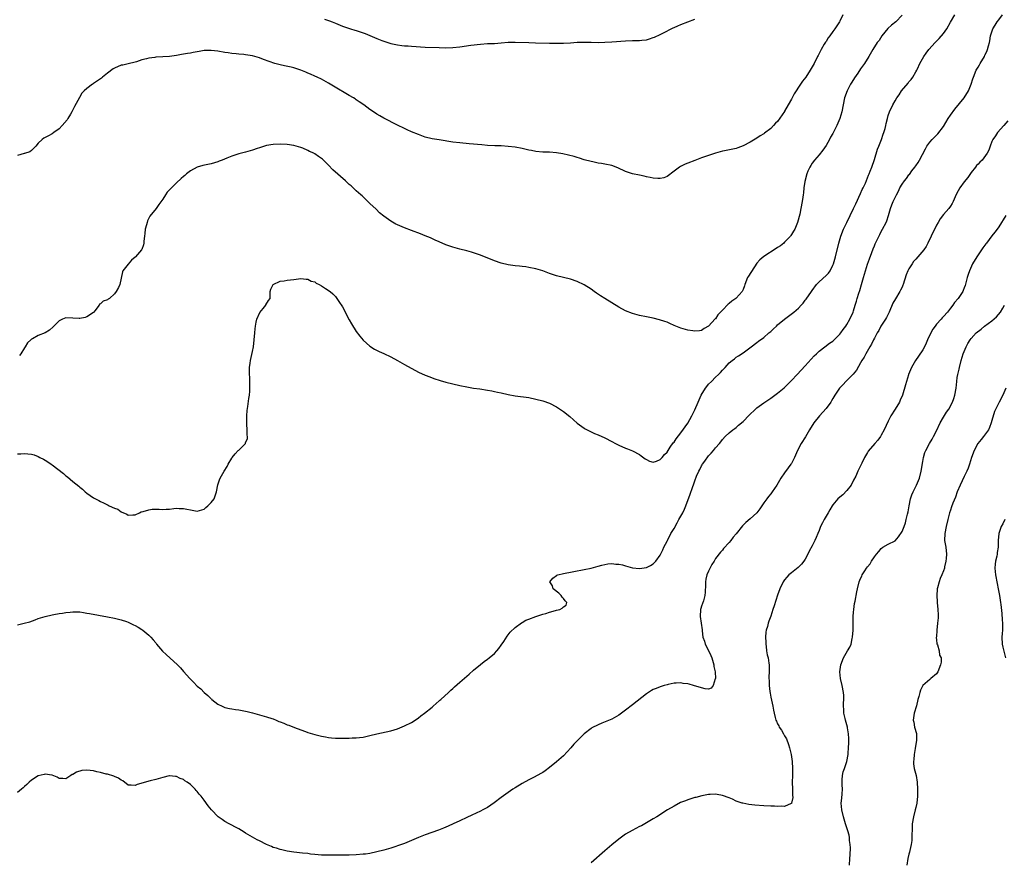
# Model space of a CAD drawing. Units: inches. Extents: x 2607000 to 2610000, y 1497000 to 1500000.
# Drawn here: x 2609338 to 2609623, y 1497161 to 1497404 of the extents above; entities that cross this region are included whole.
import ezdxf

# ---------------------------------------------------------------- set-up
doc = ezdxf.new("R2010")
doc.units = ezdxf.units.IN
doc.header["$MEASUREMENT"] = 0
doc.layers.add('LD26071497_10ft', color=63, linetype='Continuous')

msp = doc.modelspace()

# ---------------------------------------------------------------- linework, layer by layer
at = {"layer": 'LD26071497_10ft'}
for points, elevation in [([(2609337, 1497228.56), (2609338.93, 1497229), (2609340.53, 1497229.47), (2609342.04, 1497230.04), (2609343, 1497230.38), (2609345, 1497231), (2609347, 1497231.43), (2609347.52, 1497231.52), (2609349, 1497231.81), (2609349.96, 1497231.96), (2609351, 1497232.16), (2609352.24, 1497232.24), (2609353, 1497232.34), (2609354.28, 1497232.28), (2609355, 1497232.28), (2609356.09, 1497232.09), (2609357, 1497231.98), (2609357.8, 1497231.8), (2609363, 1497230.9), (2609365, 1497230.5), (2609366.17, 1497230.17), (2609367, 1497229.98), (2609368.51, 1497229.49), (2609369, 1497229.3), (2609369.19, 1497229.19), (2609370.57, 1497228.57), (2609371, 1497228.41), (2609371.87, 1497227.87), (2609373, 1497227.22), (2609373.29, 1497227), (2609375, 1497225.58), (2609375.55, 1497225), (2609376.23, 1497224.23), (2609377, 1497223.32), (2609377.24, 1497223), (2609378.97, 1497220.97), (2609379.99, 1497219.99), (2609383.27, 1497217), (2609384.13, 1497216.13), (2609385, 1497215.09), (2609386.87, 1497213), (2609387.96, 1497211.96), (2609389, 1497210.86), (2609390.01, 1497210.01), (2609391, 1497208.99), (2609392.1, 1497208.1), (2609393, 1497207.18), (2609393.11, 1497207.11), (2609393.22, 1497207), (2609395, 1497205.59), (2609396.17, 1497205), (2609397, 1497204.61), (2609398.37, 1497204.37), (2609399, 1497204.23), (2609400.11, 1497204.11), (2609401, 1497203.98), (2609403, 1497203.6), (2609403.46, 1497203.46), (2609405, 1497203.07), (2609407.68, 1497202.32), (2609409, 1497201.98), (2609410.55, 1497201.45), (2609411, 1497201.33), (2609411.83, 1497201), (2609412.64, 1497200.64), (2609413, 1497200.45), (2609414.07, 1497200.07), (2609415, 1497199.64), (2609415.49, 1497199.49), (2609417.15, 1497198.85), (2609419, 1497198.19), (2609420.34, 1497197.66), (2609421, 1497197.42), (2609423, 1497196.81), (2609425, 1497196.35), (2609426.13, 1497196.13), (2609427, 1497195.98), (2609427.87, 1497195.87), (2609429, 1497195.81), (2609429.8, 1497195.8), (2609431.81, 1497195.81), (2609433, 1497195.81), (2609433.83, 1497195.83), (2609435, 1497195.83), (2609435.94, 1497195.94), (2609437, 1497196.04), (2609439, 1497196.52), (2609441, 1497197.04), (2609445, 1497197.92), (2609447, 1497198.5), (2609449, 1497199.3), (2609451, 1497200.34), (2609452.07, 1497201), (2609453, 1497201.65), (2609453.75, 1497202.25), (2609454.8, 1497203), (2609457, 1497204.75), (2609457.29, 1497205), (2609458.17, 1497205.83), (2609459, 1497206.53), (2609459.24, 1497206.76), (2609459.53, 1497207), (2609461.73, 1497209), (2609462.38, 1497209.62), (2609463, 1497210.15), (2609463.42, 1497210.58), (2609465, 1497211.98), (2609467, 1497213.71), (2609467.68, 1497214.32), (2609469, 1497215.45), (2609470.95, 1497217.05), (2609472.07, 1497217.93), (2609473, 1497218.59), (2609473.51, 1497219), (2609475, 1497220.26), (2609475.7, 1497221), (2609476.28, 1497221.72), (2609477, 1497222.67), (2609477.71, 1497223.71), (2609478.72, 1497225.28), (2609479, 1497225.62), (2609479.59, 1497226.41), (2609481, 1497227.82), (2609482.84, 1497229.16), (2609483, 1497229.24), (2609484.09, 1497229.91), (2609485, 1497230.22), (2609487.01, 1497230.99), (2609489, 1497231.65), (2609489.86, 1497231.86), (2609491, 1497232.23), (2609492.68, 1497232.68), (2609493, 1497232.78), (2609493.93, 1497233), (2609494.64, 1497233.36), (2609495, 1497233.72), (2609495.76, 1497234.24), (2609496.02, 1497235), (2609495.52, 1497235.51), (2609495, 1497236.2), (2609494.59, 1497236.59), (2609494.33, 1497237), (2609493.68, 1497237.68), (2609492.02, 1497239), (2609491.8, 1497239.8), (2609491.02, 1497241), (2609491.92, 1497242.08), (2609493, 1497242.8), (2609493.11, 1497242.89), (2609493.4, 1497243), (2609495, 1497243.44), (2609495.52, 1497243.52), (2609497, 1497243.84), (2609498, 1497244), (2609501, 1497244.55), (2609503, 1497244.99), (2609505, 1497245.53), (2609506.14, 1497245.86), (2609507.81, 1497246.19), (2609509, 1497246.3), (2609510.15, 1497246.15), (2609511, 1497246.13), (2609512.12, 1497245.88), (2609513, 1497245.63), (2609515, 1497245.09), (2609517, 1497244.85), (2609519, 1497245.11), (2609520.23, 1497245.77), (2609521, 1497246.23), (2609521.38, 1497246.62), (2609521.69, 1497247), (2609523, 1497248.7), (2609523.75, 1497250.25), (2609524.05, 1497251), (2609525, 1497252.79), (2609525.08, 1497253), (2609526.11, 1497255), (2609527, 1497256.47), (2609527.89, 1497258.11), (2609528.42, 1497259), (2609529.52, 1497261), (2609530, 1497262), (2609530.44, 1497263), (2609531.64, 1497266.36), (2609532.31, 1497268.31), (2609532.69, 1497269.31), (2609533, 1497270.23), (2609533.54, 1497271.54), (2609534.21, 1497273), (2609534.5, 1497273.5), (2609535, 1497274.53), (2609535.19, 1497274.81), (2609535.29, 1497275), (2609535.93, 1497275.93), (2609537, 1497277.42), (2609537.78, 1497278.22), (2609538.42, 1497279), (2609539, 1497279.8), (2609540.15, 1497281), (2609540.52, 1497281.48), (2609541, 1497282.17), (2609541.83, 1497283), (2609543, 1497284.09), (2609544.05, 1497285), (2609544.6, 1497285.4), (2609545, 1497285.65), (2609545.71, 1497286.29), (2609547, 1497287.4), (2609548.76, 1497289.24), (2609550.6, 1497291), (2609551, 1497291.36), (2609553, 1497292.81), (2609555, 1497294.17), (2609557, 1497295.61), (2609558.87, 1497297.13), (2609559.89, 1497298.11), (2609561, 1497299.27), (2609562.6, 1497301), (2609565, 1497303.53), (2609567.6, 1497306.4), (2609568.21, 1497307), (2609569, 1497307.76), (2609570.62, 1497309), (2609572, 1497310), (2609573, 1497310.67), (2609573.35, 1497311), (2609575, 1497312.65), (2609575.27, 1497313), (2609575.97, 1497314.03), (2609576.73, 1497315), (2609577, 1497315.4), (2609577.93, 1497317), (2609578.86, 1497319), (2609579, 1497319.42), (2609579.47, 1497321), (2609579.84, 1497322.16), (2609580.04, 1497323), (2609580.49, 1497324.49), (2609580.75, 1497325.25), (2609581.31, 1497327), (2609581.88, 1497329), (2609582.42, 1497331), (2609583, 1497332.9), (2609583.54, 1497334.46), (2609584.27, 1497336.27), (2609584.66, 1497337.34), (2609585, 1497338.2), (2609585.25, 1497338.75), (2609586.54, 1497341.46), (2609587, 1497342.38), (2609587.37, 1497343), (2609588.4, 1497345), (2609588.58, 1497345.42), (2609589.09, 1497347), (2609589.67, 1497349), (2609590.04, 1497350.04), (2609590.45, 1497351), (2609591, 1497352.22), (2609591.38, 1497353), (2609591.99, 1497354.01), (2609592.4, 1497355), (2609593, 1497356.05), (2609593.68, 1497357), (2609594.29, 1497357.71), (2609595, 1497358.75), (2609595.12, 1497358.88), (2609595.87, 1497359.87), (2609596.75, 1497361), (2609597, 1497361.38), (2609597.67, 1497362.33), (2609598.07, 1497363), (2609599.77, 1497366.23), (2609600.19, 1497367), (2609601, 1497368.18), (2609601.71, 1497369), (2609602.39, 1497369.61), (2609603.4, 1497370.6), (2609605, 1497372.68), (2609606.39, 1497375), (2609607, 1497375.96), (2609608.3, 1497377.7), (2609611.01, 1497381), (2609612.23, 1497383), (2609613, 1497385), (2609613.52, 1497386.48), (2609613.68, 1497387), (2609614.5, 1497389), (2609615, 1497389.89), (2609615.44, 1497390.56), (2609615.66, 1497391), (2609616.84, 1497393), (2609617, 1497393.39), (2609617.54, 1497394.46), (2609617.78, 1497395), (2609618.02, 1497396.02), (2609618.28, 1497397), (2609618.45, 1497397.55), (2609618.63, 1497399), (2609619.29, 1497401), (2609619.97, 1497402.03), (2609620.51, 1497403), (2609621, 1497403.61), (2609622.07, 1497405)], 9090), ([(2609337, 1497278.04), (2609337.93, 1497278.07), (2609339, 1497278.15), (2609339.99, 1497278.01), (2609341, 1497277.95), (2609341.75, 1497277.75), (2609343, 1497277.26), (2609343.45, 1497277), (2609344.47, 1497276.47), (2609345, 1497276.17), (2609345.71, 1497275.71), (2609346.72, 1497275), (2609347, 1497274.82), (2609350.3, 1497272.3), (2609351, 1497271.69), (2609351.42, 1497271.42), (2609353, 1497270.07), (2609354.69, 1497268.69), (2609355, 1497268.34), (2609355.77, 1497267.77), (2609356.59, 1497267), (2609357, 1497266.66), (2609358.03, 1497265.97), (2609359, 1497265.33), (2609359.55, 1497265), (2609360.52, 1497264.52), (2609361, 1497264.25), (2609361.89, 1497263.89), (2609363, 1497263.25), (2609363.19, 1497263.19), (2609363.54, 1497263), (2609365, 1497262.35), (2609366.01, 1497262.01), (2609367, 1497261.22), (2609368.58, 1497260.58), (2609369, 1497260.27), (2609370.4, 1497260.4), (2609371, 1497260.41), (2609372.29, 1497261), (2609372.79, 1497261.21), (2609373.35, 1497261.35), (2609375, 1497261.85), (2609375.98, 1497262.02), (2609377, 1497261.99), (2609377.94, 1497262.06), (2609379, 1497261.94), (2609379.96, 1497262.04), (2609381, 1497262.06), (2609382.21, 1497262.21), (2609383, 1497262.28), (2609383.78, 1497262.22), (2609385, 1497262.26), (2609386.01, 1497261.99), (2609387, 1497261.83), (2609388.48, 1497261.52), (2609389, 1497261.46), (2609389.66, 1497261.66), (2609391, 1497262.05), (2609391.5, 1497262.5), (2609392.11, 1497263), (2609393, 1497263.95), (2609393.85, 1497265), (2609394.14, 1497265.86), (2609394.58, 1497267), (2609394.95, 1497269.05), (2609395.45, 1497270.55), (2609395.66, 1497271), (2609396.82, 1497273), (2609397.64, 1497274.36), (2609397.97, 1497275), (2609399, 1497276.8), (2609399.13, 1497277), (2609399.99, 1497278.01), (2609400.87, 1497279), (2609401, 1497279.11), (2609402.94, 1497281.06), (2609403, 1497281.23), (2609403.56, 1497282.44), (2609403.56, 1497283), (2609403.45, 1497283.45), (2609403.49, 1497285), (2609403.4, 1497286.6), (2609403.34, 1497287), (2609403.36, 1497289), (2609403.47, 1497290.53), (2609403.68, 1497291.68), (2609403.93, 1497294.07), (2609404.08, 1497295), (2609404.18, 1497296.18), (2609404.23, 1497297), (2609404.18, 1497297.81), (2609404.22, 1497299), (2609404.2, 1497300.2), (2609404.11, 1497301), (2609404.09, 1497301.91), (2609404.11, 1497303), (2609404.3, 1497304.3), (2609404.41, 1497305), (2609405, 1497307.67), (2609405.24, 1497309), (2609405.52, 1497311), (2609405.71, 1497313), (2609405.78, 1497314.22), (2609405.85, 1497315), (2609406.08, 1497316.08), (2609406.22, 1497317), (2609407.08, 1497318.92), (2609408.12, 1497320.12), (2609408.85, 1497321), (2609408.88, 1497321.12), (2609409.65, 1497322.35), (2609410.07, 1497323), (2609410.13, 1497325), (2609410.33, 1497325.67), (2609410.93, 1497327), (2609411, 1497327.05), (2609413, 1497328.03), (2609414.12, 1497328.12), (2609415, 1497328.29), (2609417, 1497328.43), (2609419, 1497328.71), (2609420.57, 1497328.57), (2609421, 1497328.58), (2609422.01, 1497328.01), (2609423, 1497327.75), (2609423.44, 1497327.44), (2609424.33, 1497327), (2609425, 1497326.61), (2609426.13, 1497325.87), (2609427.45, 1497325), (2609428.28, 1497324.28), (2609429, 1497323.51), (2609429.42, 1497323), (2609430.15, 1497321.85), (2609430.83, 1497320.83), (2609431, 1497320.54), (2609433, 1497316.75), (2609433.63, 1497315.63), (2609435, 1497313.46), (2609436.07, 1497312.07), (2609437, 1497310.92), (2609438, 1497310), (2609439, 1497309.19), (2609440.35, 1497308.35), (2609441.67, 1497307.67), (2609443, 1497307.09), (2609445, 1497306.09), (2609446.96, 1497305.04), (2609448.28, 1497304.28), (2609449, 1497303.91), (2609453, 1497301.66), (2609455, 1497300.75), (2609456.28, 1497300.28), (2609457, 1497300.05), (2609457.77, 1497299.77), (2609459, 1497299.39), (2609459.29, 1497299.29), (2609461, 1497298.79), (2609463, 1497298.25), (2609465, 1497297.77), (2609467, 1497297.37), (2609468.93, 1497297.07), (2609470.83, 1497296.83), (2609473, 1497296.48), (2609474.22, 1497296.22), (2609475, 1497296.09), (2609475.87, 1497295.87), (2609477, 1497295.66), (2609479, 1497295.2), (2609481, 1497294.79), (2609485, 1497294.28), (2609487, 1497293.89), (2609489, 1497293.36), (2609491, 1497292.64), (2609493, 1497291.6), (2609495, 1497290.24), (2609496.8, 1497288.8), (2609497.9, 1497287.9), (2609499, 1497286.94), (2609501, 1497285.46), (2609501.29, 1497285.29), (2609502.59, 1497284.59), (2609503, 1497284.39), (2609503.96, 1497283.96), (2609505, 1497283.54), (2609507, 1497282.64), (2609509, 1497281.55), (2609510.05, 1497281), (2609511, 1497280.53), (2609513, 1497279.7), (2609513.51, 1497279.51), (2609515, 1497278.88), (2609517, 1497277.82), (2609517.48, 1497277.48), (2609518.63, 1497276.63), (2609519, 1497276.39), (2609519.93, 1497275.93), (2609521, 1497275.62), (2609521.92, 1497275.92), (2609523, 1497276.36), (2609523.56, 1497277), (2609524.21, 1497277.79), (2609525, 1497278.55), (2609525.27, 1497279), (2609525.92, 1497279.92), (2609526.79, 1497281.21), (2609527, 1497281.44), (2609527.62, 1497282.38), (2609529, 1497284.15), (2609531, 1497286.93), (2609532.15, 1497289), (2609532.44, 1497289.56), (2609533, 1497290.73), (2609533.95, 1497293), (2609534.88, 1497295), (2609536.12, 1497297), (2609536.49, 1497297.51), (2609537, 1497298.14), (2609537.81, 1497299), (2609539, 1497300.18), (2609539.89, 1497301), (2609540.45, 1497301.55), (2609541, 1497302.21), (2609541.8, 1497303), (2609543, 1497304.34), (2609543.81, 1497305), (2609544.49, 1497305.51), (2609545, 1497305.95), (2609545.65, 1497306.35), (2609547, 1497307.28), (2609549.35, 1497309), (2609551, 1497310.24), (2609551.42, 1497310.58), (2609553, 1497311.72), (2609554.45, 1497313), (2609555, 1497313.45), (2609555.8, 1497314.2), (2609556.62, 1497315), (2609557, 1497315.32), (2609559, 1497316.99), (2609561.31, 1497318.69), (2609561.68, 1497319), (2609563, 1497320.19), (2609563.78, 1497321), (2609564.36, 1497321.64), (2609565, 1497322.49), (2609565.23, 1497322.77), (2609566.79, 1497325), (2609567, 1497325.33), (2609568.23, 1497327), (2609569, 1497327.83), (2609571, 1497329.6), (2609571.72, 1497330.28), (2609572.17, 1497331), (2609573, 1497332.59), (2609573.16, 1497333), (2609573.74, 1497335), (2609574.7, 1497339), (2609575.29, 1497341), (2609576.1, 1497343), (2609577.05, 1497345), (2609579, 1497349.01), (2609579.61, 1497350.39), (2609581, 1497353.33), (2609581.49, 1497354.51), (2609581.76, 1497355), (2609582.38, 1497356.38), (2609583.31, 1497358.69), (2609583.47, 1497359), (2609583.82, 1497359.82), (2609584.28, 1497361), (2609585, 1497363.16), (2609585.87, 1497366.13), (2609586.25, 1497367), (2609587.07, 1497369), (2609587.53, 1497370.47), (2609587.78, 1497371), (2609588.12, 1497372.12), (2609588.32, 1497373), (2609588.41, 1497373.59), (2609588.75, 1497375), (2609589, 1497375.88), (2609589.36, 1497377), (2609590.29, 1497379), (2609591, 1497380.12), (2609591.48, 1497381), (2609592.14, 1497381.86), (2609592.84, 1497383), (2609594.74, 1497385.26), (2609595, 1497385.61), (2609595.67, 1497386.33), (2609596.09, 1497387), (2609597, 1497388.54), (2609597.24, 1497389), (2609597.44, 1497389.44), (2609598.2, 1497391), (2609599.31, 1497393), (2609600.01, 1497393.99), (2609600.76, 1497395), (2609602.56, 1497397), (2609603.79, 1497398.21), (2609605, 1497399.66), (2609605.92, 1497401), (2609607.06, 1497402.94), (2609608.31, 1497405)], 9080), ([(2609575.87, 1497405), (2609575, 1497403.19), (2609574.89, 1497403), (2609574.15, 1497401.85), (2609573.53, 1497401), (2609573, 1497400.2), (2609572.09, 1497399), (2609571.61, 1497398.39), (2609571, 1497397.35), (2609570.85, 1497397.15), (2609570.51, 1497396.51), (2609569.59, 1497395), (2609569.38, 1497394.62), (2609569, 1497393.82), (2609568.71, 1497393.29), (2609568.57, 1497393), (2609567.53, 1497391), (2609567, 1497390.03), (2609566.4, 1497389), (2609565.11, 1497387), (2609564.18, 1497385.82), (2609563.65, 1497385), (2609563, 1497384.14), (2609562.31, 1497383), (2609561.79, 1497382.21), (2609561.2, 1497381), (2609561, 1497380.62), (2609560.02, 1497379), (2609559, 1497377.13), (2609558.94, 1497377.06), (2609557, 1497374.2), (2609556.33, 1497373.67), (2609555.78, 1497373), (2609555, 1497372.17), (2609553.18, 1497370.82), (2609553, 1497370.61), (2609551.94, 1497370.06), (2609551, 1497369.31), (2609549, 1497368.17), (2609547, 1497367.12), (2609545.46, 1497366.54), (2609545, 1497366.39), (2609541.66, 1497365.66), (2609541, 1497365.55), (2609539, 1497364.98), (2609535, 1497363.62), (2609533, 1497362.9), (2609531, 1497362.13), (2609530.2, 1497361.8), (2609528.86, 1497361.14), (2609528.63, 1497361), (2609527, 1497359.81), (2609525, 1497358.27), (2609524.09, 1497357.91), (2609523, 1497357.68), (2609522.34, 1497357.66), (2609521, 1497357.8), (2609520.06, 1497357.94), (2609519, 1497358.17), (2609518.34, 1497358.34), (2609517, 1497358.62), (2609515, 1497359.07), (2609513.53, 1497359.53), (2609513, 1497359.71), (2609510.75, 1497360.75), (2609509, 1497361.41), (2609507, 1497361.85), (2609505.98, 1497362.02), (2609505, 1497362.16), (2609503.53, 1497362.47), (2609503, 1497362.57), (2609501, 1497363.13), (2609499.6, 1497363.6), (2609499, 1497363.77), (2609498.07, 1497364.07), (2609496.47, 1497364.47), (2609494.84, 1497364.84), (2609493, 1497365.15), (2609491, 1497365.3), (2609489, 1497365.35), (2609487, 1497365.52), (2609485.78, 1497365.78), (2609485, 1497365.9), (2609483.85, 1497366.15), (2609483, 1497366.37), (2609481, 1497366.74), (2609479.04, 1497366.96), (2609477, 1497367.09), (2609475.15, 1497367.15), (2609473, 1497367.26), (2609471.4, 1497367.4), (2609467.75, 1497367.75), (2609465, 1497367.97), (2609463, 1497368.2), (2609459, 1497368.83), (2609457, 1497369.18), (2609455, 1497369.69), (2609453, 1497370.4), (2609451, 1497371.23), (2609449.79, 1497371.79), (2609449, 1497372.12), (2609447, 1497373.08), (2609443, 1497375.18), (2609441.86, 1497375.86), (2609441, 1497376.34), (2609440.61, 1497376.61), (2609439, 1497377.68), (2609437.19, 1497379), (2609435.91, 1497379.91), (2609435, 1497380.49), (2609434.7, 1497380.7), (2609434.21, 1497381), (2609433, 1497381.73), (2609428.4, 1497384.4), (2609427, 1497385.28), (2609425, 1497386.38), (2609423.69, 1497387), (2609423, 1497387.32), (2609421.82, 1497387.82), (2609421, 1497388.2), (2609420.43, 1497388.43), (2609419, 1497389.07), (2609417, 1497389.72), (2609416.14, 1497389.86), (2609414.3, 1497390.3), (2609413, 1497390.57), (2609411.48, 1497391), (2609408.13, 1497392.13), (2609407, 1497392.55), (2609405, 1497393.14), (2609403, 1497393.48), (2609402.48, 1497393.52), (2609401, 1497393.68), (2609400.27, 1497393.73), (2609399, 1497393.88), (2609397.99, 1497394.01), (2609397, 1497394.18), (2609395, 1497394.55), (2609393, 1497394.76), (2609391, 1497394.67), (2609389.56, 1497394.44), (2609387.85, 1497394.15), (2609387, 1497393.97), (2609386.15, 1497393.85), (2609385, 1497393.63), (2609384.44, 1497393.56), (2609383, 1497393.31), (2609380.98, 1497393.02), (2609379, 1497392.84), (2609377, 1497392.74), (2609376.68, 1497392.68), (2609375, 1497392.53), (2609374.28, 1497392.28), (2609373, 1497392.03), (2609371.44, 1497391.44), (2609371, 1497391.31), (2609369, 1497390.81), (2609367.5, 1497390.5), (2609367, 1497390.43), (2609365, 1497389.63), (2609364.63, 1497389.37), (2609363, 1497388.13), (2609361.59, 1497387), (2609361.28, 1497386.72), (2609359, 1497385.17), (2609358.89, 1497385.11), (2609358.72, 1497385), (2609357, 1497383.72), (2609356.22, 1497383), (2609355.64, 1497382.36), (2609354.89, 1497381.11), (2609353.51, 1497378.49), (2609353, 1497377.57), (2609352.7, 1497377), (2609352.27, 1497376.27), (2609351.55, 1497375), (2609351.33, 1497374.67), (2609349.94, 1497373), (2609349, 1497372.05), (2609347.48, 1497371), (2609347, 1497370.58), (2609345.93, 1497370.07), (2609344.63, 1497369.37), (2609344.08, 1497369), (2609343, 1497367.88), (2609342.3, 1497367), (2609341, 1497365.77), (2609340.58, 1497365.42), (2609339, 1497364.89), (2609338.87, 1497364.87), (2609337, 1497364.36)], 9060), ([(2609593, 1497404.98), (2609591.17, 1497403), (2609589.96, 1497402.04), (2609588.89, 1497401.11), (2609587.2, 1497399), (2609586.35, 1497397.65), (2609585.85, 1497397), (2609584.58, 1497395), (2609583.42, 1497393), (2609582.16, 1497391), (2609581, 1497389.41), (2609580.17, 1497388.17), (2609579.21, 1497386.79), (2609578.44, 1497385.56), (2609578.11, 1497385), (2609577.08, 1497383), (2609576.39, 1497381), (2609575.97, 1497379), (2609575.58, 1497377), (2609575.01, 1497375), (2609574.11, 1497373), (2609573.28, 1497371.28), (2609573, 1497370.72), (2609572.34, 1497369.66), (2609572, 1497369), (2609571, 1497367.22), (2609570.09, 1497365.91), (2609569, 1497364.52), (2609567.66, 1497363), (2609567, 1497362.09), (2609566.57, 1497361.43), (2609566.31, 1497361), (2609565.77, 1497359.77), (2609565.46, 1497359), (2609564.86, 1497356.86), (2609564.58, 1497355), (2609564.45, 1497353.55), (2609564.35, 1497353), (2609564.24, 1497352.24), (2609564.09, 1497351), (2609563.74, 1497349), (2609563.39, 1497347.39), (2609562.73, 1497345), (2609561.93, 1497343), (2609561.6, 1497342.4), (2609561, 1497341.5), (2609560.82, 1497341.18), (2609560.69, 1497341), (2609559, 1497339.25), (2609558.74, 1497339), (2609557.78, 1497338.22), (2609557, 1497337.73), (2609556.57, 1497337.43), (2609553, 1497335.15), (2609551.82, 1497334.18), (2609551, 1497333.2), (2609548.55, 1497329.45), (2609548.31, 1497329), (2609547.5, 1497327), (2609547.41, 1497326.59), (2609547, 1497325.56), (2609546.83, 1497325.17), (2609546.72, 1497325), (2609545, 1497323.08), (2609544.9, 1497323), (2609543.76, 1497322.24), (2609543, 1497321.56), (2609542.64, 1497321.36), (2609541, 1497319.57), (2609540.42, 1497319), (2609539.73, 1497318.27), (2609539, 1497317.13), (2609538.92, 1497317.08), (2609537, 1497314.93), (2609535.69, 1497314.31), (2609535, 1497313.69), (2609534.36, 1497313.64), (2609533, 1497313.49), (2609532.43, 1497313.57), (2609531, 1497313.85), (2609529, 1497314.41), (2609527, 1497315.2), (2609525.78, 1497315.78), (2609525, 1497316.08), (2609524.35, 1497316.35), (2609522.84, 1497316.84), (2609521, 1497317.29), (2609519, 1497317.65), (2609517, 1497318.04), (2609515, 1497318.6), (2609513, 1497319.43), (2609511, 1497320.5), (2609509, 1497321.73), (2609507, 1497323), (2609505.76, 1497323.76), (2609504.55, 1497324.55), (2609503.93, 1497325), (2609503, 1497325.63), (2609501, 1497326.91), (2609499, 1497327.87), (2609497, 1497328.53), (2609495, 1497329.01), (2609493, 1497329.55), (2609491, 1497330.23), (2609489, 1497330.93), (2609487, 1497331.54), (2609485, 1497331.98), (2609484.1, 1497332.11), (2609483, 1497332.24), (2609482.31, 1497332.31), (2609481, 1497332.42), (2609479, 1497332.69), (2609477, 1497333.17), (2609475, 1497333.87), (2609471, 1497335.5), (2609469.87, 1497335.87), (2609469, 1497336.17), (2609468.34, 1497336.34), (2609467, 1497336.74), (2609465, 1497337.24), (2609463, 1497337.81), (2609461, 1497338.51), (2609459, 1497339.36), (2609457.88, 1497339.88), (2609456.49, 1497340.49), (2609455, 1497341.11), (2609453.63, 1497341.63), (2609451, 1497342.6), (2609449, 1497343.38), (2609447, 1497344.26), (2609446.5, 1497344.5), (2609445, 1497345.33), (2609443, 1497346.74), (2609441.79, 1497347.79), (2609440.77, 1497348.77), (2609439, 1497350.45), (2609437.73, 1497351.73), (2609437, 1497352.38), (2609436.69, 1497352.69), (2609436.34, 1497353), (2609435, 1497354.16), (2609433.52, 1497355.52), (2609433, 1497355.97), (2609431.93, 1497357), (2609428.23, 1497360.23), (2609427, 1497361.56), (2609425.59, 1497363), (2609425.28, 1497363.28), (2609425, 1497363.5), (2609424.07, 1497364.07), (2609423, 1497364.85), (2609422.89, 1497364.89), (2609422.71, 1497365), (2609421.52, 1497365.52), (2609421, 1497365.82), (2609419.57, 1497366.43), (2609419, 1497366.64), (2609417, 1497367.23), (2609415, 1497367.52), (2609413, 1497367.61), (2609411, 1497367.53), (2609409, 1497367.2), (2609407.34, 1497366.66), (2609407, 1497366.57), (2609406.36, 1497366.36), (2609405, 1497365.88), (2609403, 1497365.34), (2609401, 1497364.85), (2609399, 1497364.19), (2609397.56, 1497363.56), (2609396.21, 1497363), (2609395.33, 1497362.67), (2609395, 1497362.5), (2609393, 1497361.9), (2609390.6, 1497361.4), (2609389, 1497360.95), (2609387, 1497359.86), (2609385.86, 1497359), (2609385.42, 1497358.58), (2609385, 1497358.25), (2609384.35, 1497357.65), (2609383, 1497356.47), (2609381.27, 1497354.73), (2609381, 1497354.43), (2609380.27, 1497353.73), (2609379.77, 1497353), (2609379, 1497351.75), (2609377.86, 1497350.14), (2609377.08, 1497349), (2609375.24, 1497346.76), (2609375, 1497346.17), (2609374.59, 1497345.41), (2609374.47, 1497345), (2609374.31, 1497344.31), (2609373.93, 1497343), (2609373.79, 1497341.79), (2609373.73, 1497341), (2609373.56, 1497339.56), (2609373.56, 1497339), (2609373.46, 1497338.54), (2609373, 1497337.13), (2609372.91, 1497337), (2609371.12, 1497335), (2609371, 1497334.88), (2609369.94, 1497334.06), (2609369, 1497332.93), (2609367.49, 1497331), (2609367.35, 1497330.65), (2609366.6, 1497327), (2609366.19, 1497326.19), (2609365.54, 1497325), (2609365, 1497324.33), (2609363.58, 1497323), (2609363.23, 1497322.77), (2609363, 1497322.56), (2609361.78, 1497322.22), (2609361, 1497321.44), (2609360.7, 1497321.3), (2609360.58, 1497321), (2609359.36, 1497319.36), (2609359.06, 1497319), (2609359, 1497318.94), (2609357, 1497317.65), (2609356.51, 1497317.49), (2609355, 1497317.22), (2609354.79, 1497317.21), (2609353, 1497317.32), (2609351, 1497317.35), (2609349.95, 1497317), (2609349, 1497316.53), (2609347.27, 1497314.73), (2609346.24, 1497313.76), (2609345.02, 1497313), (2609343, 1497312.22), (2609341.33, 1497311.33), (2609341, 1497311.17), (2609340.79, 1497311), (2609339.86, 1497310.14), (2609339.23, 1497309), (2609339, 1497308.7), (2609337.95, 1497307), (2609337.52, 1497306.48)], 9070), ([(2609425.8, 1497403.8), (2609427.3, 1497403.3), (2609428.01, 1497403), (2609429, 1497402.62), (2609431, 1497401.8), (2609433.34, 1497401), (2609434.63, 1497400.63), (2609435, 1497400.54), (2609436.16, 1497400.16), (2609437, 1497399.86), (2609437.64, 1497399.64), (2609439, 1497399.03), (2609441, 1497398.16), (2609442.4, 1497397.6), (2609443, 1497397.39), (2609445, 1497396.76), (2609446.46, 1497396.46), (2609447, 1497396.32), (2609448.2, 1497396.2), (2609449, 1497396.07), (2609450.02, 1497396.02), (2609451, 1497395.93), (2609455, 1497395.69), (2609459, 1497395.55), (2609461, 1497395.51), (2609463, 1497395.58), (2609465, 1497395.79), (2609468.23, 1497396.23), (2609471, 1497396.57), (2609473, 1497396.71), (2609475, 1497396.78), (2609477, 1497396.93), (2609479, 1497397.11), (2609481, 1497397.17), (2609484.99, 1497396.99), (2609486.93, 1497396.93), (2609491, 1497396.83), (2609493, 1497396.8), (2609495, 1497396.81), (2609497, 1497396.92), (2609499, 1497397.08), (2609501, 1497397.16), (2609503, 1497397.13), (2609505, 1497397.07), (2609507, 1497397.08), (2609509, 1497397.18), (2609513, 1497397.49), (2609515, 1497397.57), (2609517, 1497397.6), (2609517.7, 1497397.7), (2609519, 1497397.83), (2609519.92, 1497398.08), (2609521, 1497398.45), (2609521.39, 1497398.61), (2609523, 1497399.35), (2609523.75, 1497399.75), (2609526.75, 1497401.25), (2609527, 1497401.4), (2609528.12, 1497401.88), (2609529, 1497402.27), (2609531, 1497402.99), (2609533, 1497403.76)], 9050), ([(2609623.65, 1497374.35), (2609622.45, 1497373), (2609620.6, 1497371), (2609620.02, 1497369.98), (2609619.26, 1497369), (2609619, 1497368.37), (2609618.48, 1497367), (2609618.11, 1497365.89), (2609617.69, 1497365), (2609616.19, 1497363), (2609615.56, 1497362.44), (2609615, 1497361.86), (2609614.56, 1497361.44), (2609614.24, 1497361), (2609613, 1497359.4), (2609612.01, 1497357.99), (2609611, 1497356.76), (2609609.72, 1497355), (2609608.78, 1497353.22), (2609608.39, 1497352.39), (2609607.8, 1497351), (2609607.53, 1497350.47), (2609607, 1497349.67), (2609606.51, 1497349), (2609605, 1497347.26), (2609604.02, 1497345.98), (2609603.44, 1497345), (2609603, 1497344.2), (2609601.42, 1497341), (2609600.47, 1497339), (2609599.96, 1497338.04), (2609599.29, 1497337), (2609597.6, 1497335), (2609597, 1497334.38), (2609596.36, 1497333.64), (2609595.9, 1497333), (2609595, 1497331.56), (2609594.72, 1497331), (2609594.22, 1497329.78), (2609593.29, 1497327), (2609593.22, 1497326.78), (2609593, 1497326.24), (2609592.6, 1497325.4), (2609592.39, 1497325), (2609591.11, 1497322.89), (2609590.38, 1497321.62), (2609589.28, 1497319), (2609588.51, 1497317.49), (2609588.23, 1497317), (2609586.91, 1497315), (2609586.25, 1497313.75), (2609585.81, 1497313), (2609585, 1497311.45), (2609584.77, 1497311), (2609584.2, 1497309.8), (2609583.72, 1497309), (2609582.56, 1497307), (2609582.01, 1497305.99), (2609581.39, 1497305), (2609581, 1497304.31), (2609579.78, 1497302.22), (2609578.89, 1497301.11), (2609576.74, 1497299), (2609575.93, 1497298.07), (2609575, 1497297.17), (2609574.87, 1497297), (2609573.59, 1497295), (2609573, 1497294.03), (2609572.63, 1497293.37), (2609572.38, 1497293), (2609571, 1497291.11), (2609569.09, 1497289), (2609567.5, 1497287), (2609566.24, 1497285), (2609565.05, 1497282.95), (2609563.82, 1497281), (2609562.77, 1497279), (2609561.88, 1497277), (2609561, 1497275.23), (2609560.85, 1497275), (2609560.06, 1497273.94), (2609559, 1497272.54), (2609557.92, 1497271), (2609556.77, 1497269), (2609555.42, 1497267), (2609555, 1497266.46), (2609554.32, 1497265.68), (2609553.82, 1497265), (2609553, 1497263.85), (2609551.86, 1497262.14), (2609550.96, 1497261), (2609549, 1497259.18), (2609547.83, 1497258.17), (2609546.82, 1497257.18), (2609545, 1497254.92), (2609544.09, 1497253.91), (2609543.45, 1497253), (2609543, 1497252.4), (2609541.36, 1497250.64), (2609541, 1497250.17), (2609540.42, 1497249.58), (2609539, 1497247.77), (2609538.59, 1497247), (2609537.95, 1497246.05), (2609537, 1497244.09), (2609536.52, 1497243), (2609536.2, 1497241.8), (2609536.08, 1497241), (2609536.12, 1497240.12), (2609535.99, 1497238.01), (2609535.95, 1497237), (2609535.5, 1497235.5), (2609535.29, 1497234.71), (2609535, 1497233.99), (2609534.73, 1497233.27), (2609534.65, 1497233), (2609534.54, 1497231), (2609534.88, 1497229), (2609535.12, 1497227.12), (2609535.14, 1497226.86), (2609535.36, 1497225), (2609535.79, 1497223.79), (2609536.02, 1497223), (2609537, 1497221.09), (2609537.66, 1497219.66), (2609537.91, 1497219), (2609538.38, 1497217.62), (2609538.55, 1497217), (2609538.54, 1497216.54), (2609538.92, 1497215), (2609538.98, 1497213.02), (2609538.91, 1497212.91), (2609538.35, 1497211), (2609537.8, 1497210.2), (2609537, 1497209.99), (2609535.97, 1497210.03), (2609535, 1497210.3), (2609532.68, 1497211), (2609531.36, 1497211.36), (2609531, 1497211.48), (2609529.63, 1497211.63), (2609529, 1497211.78), (2609527.65, 1497211.65), (2609527, 1497211.66), (2609525.29, 1497211.29), (2609525, 1497211.24), (2609524.11, 1497211), (2609523, 1497210.64), (2609521.82, 1497210.18), (2609521, 1497209.81), (2609520.46, 1497209.54), (2609519.59, 1497209), (2609519, 1497208.61), (2609515, 1497205.4), (2609513, 1497203.84), (2609511, 1497202.41), (2609509, 1497201.29), (2609506.1, 1497200.1), (2609505, 1497199.67), (2609503.25, 1497198.75), (2609503, 1497198.6), (2609501, 1497196.99), (2609498, 1497194), (2609497.13, 1497193), (2609495, 1497190.69), (2609493, 1497188.88), (2609491, 1497187.25), (2609489.71, 1497186.29), (2609489, 1497185.82), (2609488.48, 1497185.51), (2609486.48, 1497184.48), (2609485, 1497183.73), (2609483, 1497182.61), (2609481, 1497181.42), (2609480.35, 1497181), (2609479, 1497180.08), (2609477, 1497178.64), (2609474.91, 1497177.09), (2609473, 1497175.75), (2609471.71, 1497175), (2609471, 1497174.61), (2609468.5, 1497173.5), (2609467, 1497172.85), (2609465, 1497171.87), (2609463.05, 1497170.95), (2609461.67, 1497170.33), (2609460.24, 1497169.76), (2609458.8, 1497169.2), (2609455, 1497167.81), (2609453, 1497166.99), (2609451, 1497166.14), (2609449, 1497165.33), (2609447, 1497164.62), (2609446.44, 1497164.44), (2609445, 1497163.97), (2609443, 1497163.37), (2609441, 1497162.85), (2609439, 1497162.45), (2609437.74, 1497162.26), (2609437, 1497162.17), (2609435, 1497161.99), (2609433, 1497161.92), (2609429, 1497161.91), (2609427, 1497161.89), (2609426.1, 1497161.9), (2609425, 1497161.93), (2609424, 1497162), (2609423, 1497162.13), (2609421.75, 1497162.25), (2609421, 1497162.37), (2609419.49, 1497162.51), (2609417, 1497162.78), (2609415.07, 1497163.08), (2609413.44, 1497163.44), (2609413, 1497163.56), (2609411.92, 1497163.92), (2609411, 1497164.19), (2609410.45, 1497164.45), (2609409, 1497165), (2609407, 1497166.06), (2609406.38, 1497166.38), (2609403, 1497168.33), (2609402.59, 1497168.6), (2609401, 1497169.5), (2609399.92, 1497170.08), (2609399, 1497170.61), (2609398.24, 1497171), (2609397, 1497171.71), (2609396.25, 1497172.25), (2609395.07, 1497173), (2609393.08, 1497175.08), (2609392.2, 1497176.2), (2609391, 1497177.88), (2609390.11, 1497179), (2609389.58, 1497179.58), (2609389, 1497180.37), (2609388.67, 1497180.67), (2609388.38, 1497181), (2609387, 1497182.33), (2609386.12, 1497183), (2609385.44, 1497183.44), (2609385, 1497183.8), (2609384.1, 1497184.1), (2609383, 1497184.68), (2609382.66, 1497184.66), (2609381, 1497184.89), (2609380.85, 1497184.85), (2609379, 1497184.44), (2609377, 1497183.78), (2609375.4, 1497183.4), (2609371.65, 1497182.35), (2609371, 1497182.05), (2609369.83, 1497182.17), (2609369, 1497182.18), (2609367.43, 1497183.43), (2609367, 1497183.61), (2609366.24, 1497184.24), (2609365, 1497184.71), (2609364.81, 1497184.81), (2609363, 1497185.33), (2609362.6, 1497185.4), (2609361, 1497185.85), (2609359.92, 1497186.08), (2609359, 1497186.33), (2609357, 1497186.51), (2609355.62, 1497186.38), (2609354.03, 1497185.97), (2609353, 1497185.3), (2609352.77, 1497185.23), (2609352.39, 1497185), (2609351, 1497184.02), (2609350.12, 1497184.12), (2609349, 1497184.14), (2609348.49, 1497184.49), (2609347, 1497185.07), (2609346.93, 1497185.07), (2609345, 1497185.37), (2609344.73, 1497185.27), (2609343, 1497184.84), (2609341, 1497183.59), (2609340.32, 1497183), (2609339.64, 1497182.36), (2609339, 1497181.83), (2609338.58, 1497181.42), (2609338.13, 1497181), (2609337, 1497180.1)], 9100), ([(2609623.05, 1497346.95), (2609622.29, 1497345.71), (2609621.81, 1497345), (2609621, 1497343.72), (2609620.51, 1497343), (2609619.84, 1497342.16), (2609619, 1497341.07), (2609617.46, 1497339), (2609617.24, 1497338.76), (2609617, 1497338.41), (2609616.38, 1497337.62), (2609616.01, 1497337), (2609614.64, 1497335), (2609613.44, 1497333), (2609612.5, 1497331), (2609612.13, 1497329.87), (2609611.82, 1497329), (2609611.23, 1497326.76), (2609611, 1497326.07), (2609610.71, 1497325.29), (2609610.58, 1497325), (2609609.28, 1497323), (2609608.19, 1497321.81), (2609607.66, 1497321), (2609607, 1497320.2), (2609606.12, 1497319), (2609605, 1497317.73), (2609604.64, 1497317.36), (2609604.36, 1497317), (2609603, 1497315.52), (2609602.57, 1497315), (2609601.88, 1497314.12), (2609601.29, 1497313), (2609600.38, 1497311), (2609599.97, 1497310.03), (2609599.49, 1497309), (2609599, 1497308.12), (2609597.76, 1497306.24), (2609596.87, 1497305), (2609595.7, 1497303), (2609594.89, 1497301), (2609594.84, 1497300.84), (2609594.31, 1497299), (2609594.05, 1497297.96), (2609593.12, 1497295), (2609592.48, 1497293.52), (2609592.22, 1497293), (2609591.01, 1497290.99), (2609589.77, 1497289), (2609589, 1497287.48), (2609587.87, 1497285), (2609587, 1497283.43), (2609586.72, 1497283), (2609585.99, 1497282.01), (2609585.15, 1497281), (2609583.23, 1497278.77), (2609583, 1497278.45), (2609582.12, 1497277), (2609581.33, 1497275.33), (2609580.45, 1497273.55), (2609580.23, 1497273), (2609579.61, 1497271.61), (2609579, 1497270.4), (2609578.24, 1497269), (2609577, 1497267.4), (2609575.82, 1497266.18), (2609575, 1497265.51), (2609574.46, 1497265), (2609573, 1497263.28), (2609572.79, 1497263), (2609572.13, 1497261.87), (2609571.6, 1497261), (2609570.47, 1497259), (2609569.96, 1497258.04), (2609569.44, 1497257), (2609569, 1497255.87), (2609568.6, 1497255), (2609568.14, 1497253.86), (2609567.75, 1497253), (2609567, 1497251.43), (2609566.15, 1497249.85), (2609565.75, 1497249), (2609565, 1497247.56), (2609564.62, 1497247), (2609563.92, 1497246.08), (2609562.9, 1497245.1), (2609561, 1497243.65), (2609560.23, 1497243), (2609559.65, 1497242.35), (2609559, 1497241.59), (2609558.61, 1497241), (2609557.63, 1497239), (2609557, 1497237.19), (2609555.98, 1497234.02), (2609555.61, 1497233), (2609555, 1497231.1), (2609554.41, 1497229.59), (2609554.24, 1497229), (2609554.04, 1497228.04), (2609553.7, 1497227), (2609553.57, 1497226.43), (2609553.51, 1497225), (2609553.57, 1497223.57), (2609553.57, 1497223), (2609553.68, 1497222.32), (2609553.8, 1497221), (2609553.92, 1497219.92), (2609554.21, 1497219), (2609554.49, 1497217.51), (2609554.53, 1497217), (2609554.54, 1497215), (2609554.47, 1497213.53), (2609554.47, 1497213), (2609554.5, 1497212.5), (2609554.53, 1497211), (2609554.72, 1497209.28), (2609554.79, 1497208.79), (2609555, 1497207.68), (2609555.59, 1497205), (2609555.83, 1497203.83), (2609555.96, 1497203), (2609556.26, 1497201.74), (2609556.52, 1497201), (2609556.71, 1497200.71), (2609557, 1497199.96), (2609557.35, 1497199.35), (2609557.47, 1497199), (2609558.13, 1497198.13), (2609558.68, 1497197), (2609558.81, 1497196.81), (2609559, 1497196.47), (2609559.59, 1497195.59), (2609560.1, 1497193.9), (2609560.46, 1497193), (2609560.57, 1497192.57), (2609560.89, 1497191), (2609561.16, 1497189), (2609561.3, 1497187), (2609561.28, 1497185), (2609561.23, 1497183), (2609561.28, 1497181), (2609561.29, 1497179.29), (2609561.44, 1497178.56), (2609561.05, 1497177), (2609561, 1497176.9), (2609560.89, 1497176.89), (2609559, 1497176.03), (2609558.09, 1497176.09), (2609557, 1497176.02), (2609556.08, 1497176.08), (2609555, 1497176.12), (2609553, 1497176.24), (2609550.42, 1497176.42), (2609548.61, 1497176.61), (2609546.93, 1497176.93), (2609546.69, 1497177), (2609545, 1497177.59), (2609543.9, 1497178.1), (2609543, 1497178.49), (2609541, 1497179.22), (2609539.48, 1497179.48), (2609539, 1497179.54), (2609537.49, 1497179.49), (2609537, 1497179.45), (2609535.09, 1497179.09), (2609533.36, 1497178.64), (2609533, 1497178.56), (2609531, 1497177.96), (2609530.31, 1497177.69), (2609528.88, 1497177.12), (2609527, 1497176.13), (2609525.16, 1497175), (2609521.98, 1497173), (2609521, 1497172.41), (2609519, 1497171.24), (2609517.55, 1497170.45), (2609517, 1497170.18), (2609514.89, 1497169.1), (2609513, 1497167.98), (2609511, 1497166.57), (2609509, 1497164.96), (2609507, 1497163.22), (2609503, 1497159.67)], 9110), ([(2609577.78, 1497159), (2609577.93, 1497161), (2609577.94, 1497162.06), (2609578.06, 1497164.06), (2609578, 1497165), (2609577.84, 1497166.16), (2609577.81, 1497167), (2609577.69, 1497167.69), (2609577.33, 1497169), (2609576.68, 1497171), (2609576.07, 1497173), (2609575.59, 1497175), (2609575.43, 1497177), (2609575.54, 1497178.46), (2609575.68, 1497179.68), (2609575.77, 1497181), (2609575.69, 1497182.31), (2609575.67, 1497183), (2609575.71, 1497183.71), (2609575.73, 1497185), (2609575.99, 1497186.01), (2609576.32, 1497187), (2609577.06, 1497189), (2609577.41, 1497191), (2609577.45, 1497191.45), (2609577.55, 1497193), (2609577.58, 1497194.42), (2609577.62, 1497195), (2609577.63, 1497195.63), (2609577.54, 1497197), (2609577.21, 1497198.79), (2609577.19, 1497199), (2609576.61, 1497201), (2609576.53, 1497201.47), (2609576.18, 1497203), (2609576.11, 1497204.11), (2609576.08, 1497205), (2609576.1, 1497205.9), (2609576.15, 1497207), (2609576.13, 1497208.13), (2609576.08, 1497209), (2609575.71, 1497211), (2609575.21, 1497213), (2609574.97, 1497215), (2609575.27, 1497217), (2609576.09, 1497219), (2609577.26, 1497221), (2609577.87, 1497222.13), (2609578.23, 1497223), (2609578.59, 1497224.59), (2609578.69, 1497225), (2609578.83, 1497227), (2609578.85, 1497228.85), (2609578.81, 1497229.19), (2609578.87, 1497231), (2609579, 1497232.25), (2609579.06, 1497233), (2609579.27, 1497234.73), (2609579.44, 1497235.44), (2609579.89, 1497238.11), (2609580.1, 1497239), (2609580.61, 1497241), (2609581, 1497241.95), (2609581.35, 1497242.65), (2609581.48, 1497243), (2609582.23, 1497244.23), (2609582.73, 1497245), (2609583, 1497245.36), (2609583.77, 1497246.23), (2609584.2, 1497247), (2609585, 1497248.25), (2609585.6, 1497249), (2609586.25, 1497249.75), (2609587, 1497250.69), (2609587.47, 1497251), (2609589, 1497251.85), (2609591, 1497252.9), (2609591.99, 1497254.01), (2609593, 1497255.57), (2609593.57, 1497257), (2609593.96, 1497258.04), (2609594.24, 1497259), (2609594.57, 1497260.57), (2609594.75, 1497261.25), (2609595.02, 1497263), (2609595.48, 1497265), (2609595.85, 1497266.15), (2609596.25, 1497267), (2609597.22, 1497269), (2609598.01, 1497271), (2609598.53, 1497273), (2609599, 1497275.85), (2609599.2, 1497277), (2609599.61, 1497278.39), (2609599.87, 1497279), (2609600.96, 1497281), (2609601.75, 1497282.25), (2609602.11, 1497283), (2609603, 1497284.71), (2609604.07, 1497287), (2609605, 1497288.66), (2609605.89, 1497290.11), (2609606.53, 1497291), (2609607.63, 1497293), (2609608, 1497294), (2609608.3, 1497295), (2609608.64, 1497297), (2609608.84, 1497299), (2609609, 1497300.08), (2609609.16, 1497301), (2609609.51, 1497302.49), (2609609.67, 1497303), (2609610.16, 1497305), (2609610.74, 1497307), (2609611, 1497307.67), (2609611.55, 1497309), (2609612.06, 1497309.94), (2609612.68, 1497311), (2609613, 1497311.37), (2609614.49, 1497313), (2609615.88, 1497314.12), (2609616.9, 1497315), (2609619, 1497316.54), (2609620.34, 1497317.66), (2609621.48, 1497319), (2609622.15, 1497320.15), (2609622.68, 1497321)], 9120), ([(2609623.01, 1497297), (2609622.18, 1497295), (2609621.11, 1497293), (2609621, 1497292.83), (2609619.76, 1497290.24), (2609619, 1497287.69), (2609618.82, 1497287), (2609618.31, 1497285.69), (2609618, 1497285), (2609616.6, 1497283), (2609615.86, 1497282.14), (2609614.96, 1497281.04), (2609613.85, 1497279), (2609613.15, 1497277), (2609612.57, 1497275), (2609612.14, 1497273.85), (2609611.8, 1497273), (2609611, 1497271.51), (2609609.8, 1497269), (2609608.98, 1497267), (2609608.48, 1497265.52), (2609607.73, 1497263.73), (2609607.35, 1497262.65), (2609607, 1497261.77), (2609606.75, 1497261), (2609606.24, 1497259), (2609605.76, 1497257), (2609605.36, 1497255), (2609605.33, 1497253), (2609605.64, 1497251), (2609605.86, 1497249), (2609605.75, 1497247.75), (2609605.72, 1497247), (2609605.33, 1497245.33), (2609605.27, 1497245), (2609605, 1497244.17), (2609604.56, 1497243), (2609604.08, 1497241.92), (2609603.75, 1497241), (2609603.28, 1497239.28), (2609603.18, 1497239), (2609603.15, 1497238.85), (2609603.04, 1497237), (2609603.2, 1497235.2), (2609603.2, 1497235), (2609603.41, 1497233), (2609603.43, 1497231.43), (2609603.46, 1497231), (2609603.46, 1497230.54), (2609603.3, 1497229), (2609603.04, 1497227.04), (2609602.93, 1497225.07), (2609602.91, 1497224.91), (2609603, 1497224.22), (2609603.1, 1497223.1), (2609603.27, 1497222.73), (2609603.71, 1497221), (2609603.83, 1497219.83), (2609604.29, 1497219), (2609604.28, 1497217.72), (2609604.17, 1497217), (2609603.37, 1497215), (2609603, 1497214.37), (2609601.34, 1497213), (2609601, 1497212.76), (2609599, 1497211), (2609598.34, 1497209.66), (2609598.11, 1497209), (2609597.83, 1497207.83), (2609597.58, 1497207), (2609597.15, 1497205.15), (2609596.5, 1497203), (2609596.3, 1497201.7), (2609596.23, 1497201), (2609596.38, 1497200.38), (2609596.63, 1497199), (2609597.15, 1497197.15), (2609597.16, 1497197), (2609597.21, 1497195.21), (2609596.82, 1497192.82), (2609596.48, 1497191), (2609596.41, 1497189.59), (2609596.33, 1497189), (2609596.33, 1497188.33), (2609596.55, 1497187), (2609597.07, 1497185), (2609597.41, 1497183), (2609597.52, 1497181), (2609597.46, 1497179), (2609597.25, 1497177), (2609597, 1497175.71), (2609596.84, 1497175), (2609596.28, 1497173), (2609595.96, 1497171), (2609595.92, 1497170.08), (2609595.88, 1497167), (2609595.81, 1497166.19), (2609595.67, 1497165), (2609595.26, 1497163.26), (2609595.18, 1497162.82), (2609595, 1497162.19), (2609594.71, 1497161), (2609594.35, 1497159)], 9130), ([(2609622.78, 1497259), (2609622.19, 1497257.81), (2609621.73, 1497257), (2609621.02, 1497255), (2609620.87, 1497253), (2609620.85, 1497251), (2609620.55, 1497249.45), (2609620.5, 1497249), (2609620.4, 1497248.4), (2609620.04, 1497247), (2609619.91, 1497246.09), (2609619.86, 1497245), (2609620.04, 1497243), (2609620.53, 1497240.53), (2609620.87, 1497239), (2609621.25, 1497237), (2609621.52, 1497235), (2609621.57, 1497234.44), (2609621.85, 1497231.85), (2609622.03, 1497230.03), (2609622.12, 1497229), (2609622.11, 1497228.11), (2609622.09, 1497227), (2609621.99, 1497226.01), (2609621.91, 1497225), (2609621.95, 1497223), (2609622.13, 1497222.13), (2609622.53, 1497220.53), (2609622.93, 1497219)], 9140)]:
    msp.add_lwpolyline(points, dxfattribs=dict(at, elevation=elevation))

doc.saveas('drawing.dxf')
